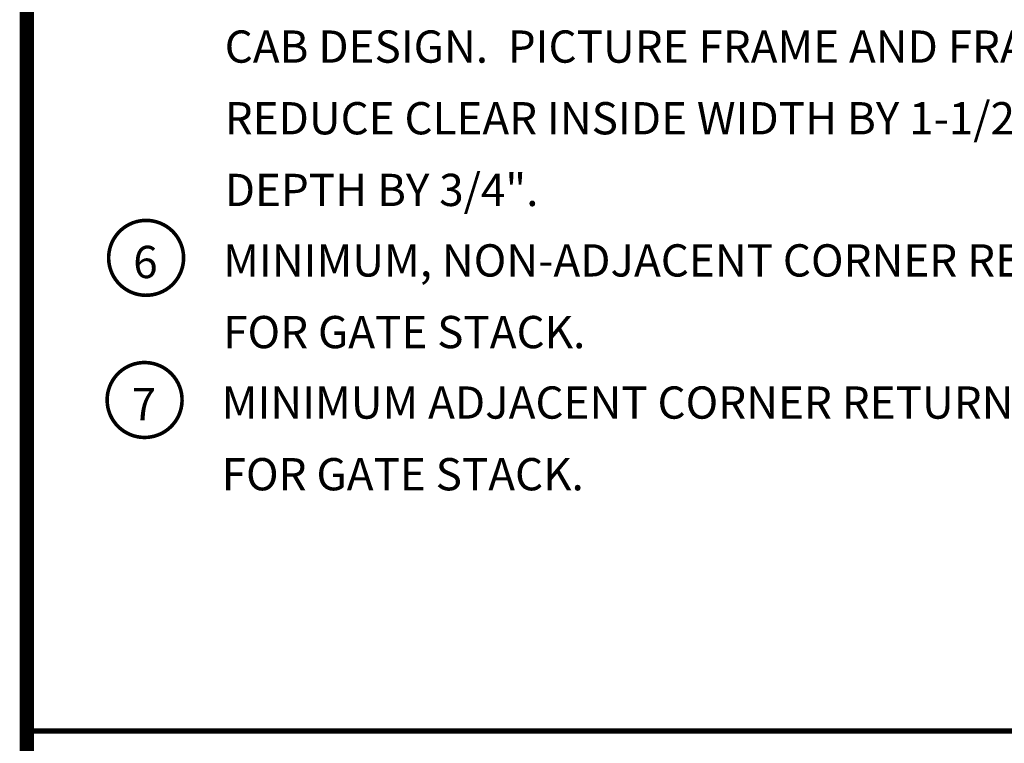
# Model space of a CAD drawing. Extents: x 250 to 490, y 61 to 242.
# Drawn here: x 394 to 449, y 109 to 149 of the extents above; entities that cross this region are included whole.
import ezdxf

# ---------------------------------------------------------------- set-up
doc = ezdxf.new("R2010")
doc.units = 0
doc.header["$MEASUREMENT"] = 0
doc.layers.get('0').update_dxf_attribs({"linetype": 'CONTINUOUS'})
doc.styles.add('DC_TEXTSTYLE4', font='arial.ttf', dxfattribs={"height": 0.2})

msp = doc.modelspace()

# ---------------------------------------------------------------- linework, layer by layer
at = {"color": 7, "linetype": 'CONTINUOUS', "ltscale": 1.825312}
for points, const_width in [([(394.06, 61.6932), (394.06, 241.6932)], 0.8), ([(394.06, 109.6932), (490.06, 109.6932)], 0.3)]:
    msp.add_lwpolyline(points, dxfattribs=dict(at, const_width=const_width))
at = {"color": 7, "linetype": 'CONTINUOUS', "ltscale": 1.825312, "const_width": 0.2}
for points in [[(401.8217, 134.3262, 1), (399.6055, 137.8721, 1), (401.8217, 134.3262)], [(401.7366, 126.3926, 1), (399.5205, 129.9385, 1), (401.7366, 126.3926)]]:
    msp.add_lwpolyline(points, format="xyb", dxfattribs=at)

# ---------------------------------------------------------------- texts
at = {"color": 7, "linetype": 'CONTINUOUS', "style": 'DC_TEXTSTYLE4'}
for s, p in [('CAB DESIGN.  PICTURE FRAME AND FRAME / PANEL CABS - ', (405.0989, 146.9905)), ('REDUCE CLEAR INSIDE WIDTH BY 1-1/2" AND CLEAR INSIDE', (405.0989, 142.9905)), ('DEPTH BY 3/4".', (405.0989, 138.9905)), ('6', (399.9928, 134.9687)), ('MINIMUM, NON-ADJACENT CORNER RETURN TO BE 9-1/2"', (405.0139, 135.0569)), ('FOR GATE STACK.', (405.0139, 131.0569)), ('7', (399.9078, 127.0351)), ('MINIMUM ADJACENT CORNER RETURN TO BE 12" OR GREATER', (404.9288, 127.1234)), ('FOR GATE STACK.', (404.9288, 123.1234))]:
    msp.add_text(s, height=1.8, dxfattribs=at).set_placement(p)

doc.saveas('drawing.dxf')
